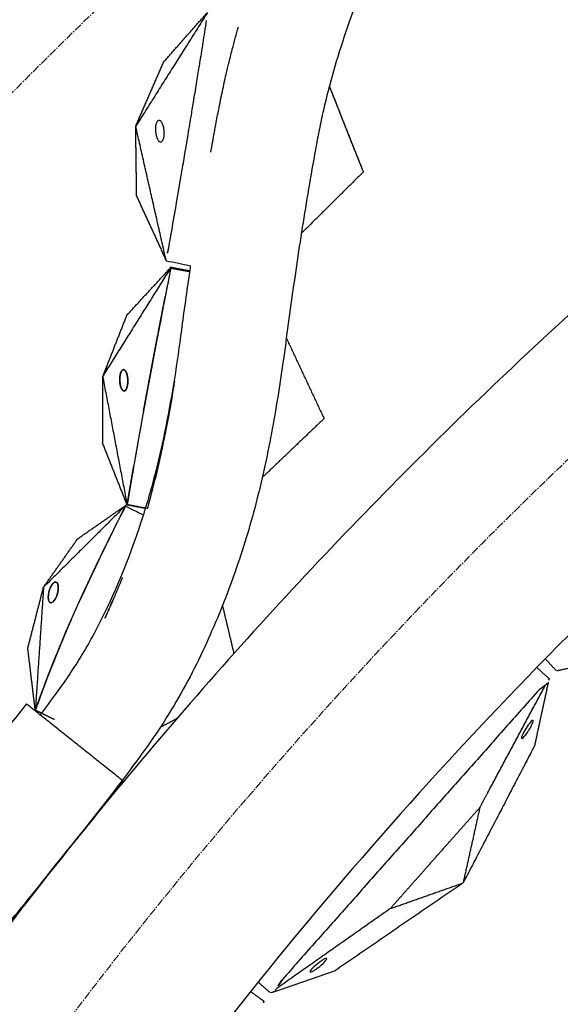
# Model space of a CAD drawing. Units: millimetres. Extents: x -605615784 to 17, y -1703671404 to 113.
# Drawn here: x -605612267 to -605612215, y -1703670158 to -1703670064 of the extents above; entities that cross this region are included whole.
import ezdxf

# ---------------------------------------------------------------- set-up
doc = ezdxf.new("R2010")
doc.units = ezdxf.units.MM
doc.linetypes.add('CENTER2', pattern=[1.125, 0.75, -0.125, 0.125, -0.125])
doc.layers.get('0').update_dxf_attribs({"lineweight": 9, "true_color": 0x1c1c1c})

msp = doc.modelspace()

# ---------------------------------------------------------------- linework, layer by layer
at = {"linetype": 'CENTER2'}
for radius in [507.729, 500, 438, 307.01]:
    msp.add_circle((-605611912.083, -1703670422.633), radius, dxfattribs=at)
at = {"lineweight": -3}
for points, weights, knots in [([(-605612115.471, -1703670023.462), (-605612360.083, -1703670148.098), (-605612360.083, -1703670422.633), (-605612360.083, -1703670870.633), (-605611912.083, -1703670870.633), (-605611464.083, -1703670870.633), (-605611464.083, -1703670422.633), (-605611464.083, -1703669974.633), (-605611912.083, -1703669974.633)], [0.874965315935, 0.797556034699, 1, 0.707106781187, 1, 0.707106781187, 1, 0.707106781187, 1], [217.31693, 217.31693, 217.31693, 703.716754, 703.716754, 1407.433509, 1407.433509, 2111.150263, 2111.150263, 2814.867018, 2814.867018, 2814.867018]), ([(-605611912.083, -1703669996.633), (-605611486.083, -1703669996.633), (-605611486.083, -1703670422.633), (-605611486.083, -1703670848.633), (-605611912.083, -1703670848.633), (-605612338.083, -1703670848.633), (-605612338.083, -1703670422.633), (-605612338.083, -1703669996.633), (-605611912.083, -1703669996.633)], [1, 0.707106781187, 1, 0.707106781187, 1, 0.707106781187, 1, 0.707106781187, 1], [-3584, -3584, -3584, -2688, -2688, -1792, -1792, -896, -896, 0, 0, 0])]:
    msp.add_rational_spline(points, weights, degree=2, knots=knots, dxfattribs=at)
for points, degree, knots in [([(-605612218.079, -1703670038.926), (-605612219.134, -1703670039.767), (-605612220.155, -1703670040.641), (-605612222.13, -1703670042.473), (-605612223.075, -1703670043.421), (-605612225.796, -1703670046.372), (-605612227.461, -1703670048.483), (-605612229.651, -1703670051.815), (-605612230.335, -1703670052.966), (-605612231.281, -1703670054.737), (-605612231.581, -1703670055.332), (-605612232.152, -1703670056.533), (-605612232.424, -1703670057.136), (-605612233.763, -1703670060.161), (-605612234.705, -1703670062.571), (-605612236.367, -1703670067.466), (-605612237.069, -1703670069.918), (-605612237.784, -1703670073.026), (-605612237.919, -1703670073.647), (-605612238.171, -1703670074.894), (-605612238.287, -1703670075.519), (-605612238.628, -1703670077.398), (-605612238.847, -1703670078.649), (-605612239.265, -1703670081.118), (-605612239.463, -1703670082.334), (-605612239.846, -1703670084.774), (-605612240.03, -1703670085.996), (-605612240.39, -1703670088.441), (-605612240.566, -1703670089.664), (-605612240.908, -1703670092.109), (-605612241.075, -1703670093.33), (-605612241.411, -1703670095.868), (-605612241.524, -1703670096.72), (-605612241.895, -1703670099.176), (-605612242.082, -1703670100.32), (-605612242.483, -1703670102.6), (-605612242.696, -1703670103.735), (-605612243.15, -1703670106.003), (-605612243.398, -1703670107.133), (-605612243.933, -1703670109.348), (-605612244.217, -1703670110.432), (-605612244.831, -1703670112.599), (-605612245.159, -1703670113.679), (-605612245.86, -1703670115.835), (-605612246.234, -1703670116.908), (-605612247.033, -1703670119.043), (-605612247.457, -1703670120.104), (-605612248.36, -1703670122.233), (-605612248.84, -1703670123.3), (-605612249.856, -1703670125.434), (-605612250.398, -1703670126.492), (-605612251.567, -1703670128.597), (-605612252.188, -1703670129.636), (-605612253.514, -1703670131.705), (-605612254.213, -1703670132.724), (-605612255.679, -1703670134.732), (-605612256.423, -1703670135.727), (-605612257.933, -1703670137.72), (-605612258.697, -1703670138.713), (-605612260.234, -1703670140.675), (-605612261.003, -1703670141.642), (-605612261.78, -1703670142.604)], 3, [0, 0, 0, 0, 3.859815, 3.859815, 7.718738, 7.718738, 15.403609, 15.403609, 19.349422, 19.349422, 21.322065, 21.322065, 23.292389, 23.292389, 31.19603, 31.19603, 39.162394, 39.162394, 41.149546, 41.149546, 43.137617, 43.137617, 47.132707, 47.132707, 51.031057, 51.031057, 54.948139, 54.948139, 58.867997, 58.867997, 62.787435, 62.787435, 67.012209, 67.012209, 70.744007, 70.744007, 74.472326, 74.472326, 78.203652, 78.203652, 81.801659, 81.801659, 85.401503, 85.401503, 89.001107, 89.001107, 92.601149, 92.601149, 96.254145, 96.254145, 99.913422, 99.913422, 103.564227, 103.564227, 107.218576, 107.218576, 110.837511, 110.837511, 114.455557, 114.455557, 118.007555, 118.007555, 118.007555, 118.007555]), ([(-605612248.795, -1703670063.859), (-605612248.908, -1703670064.584), (-605612249.022, -1703670065.309), (-605612249.135, -1703670066.035), (-605612249.137, -1703670066.047), (-605612249.139, -1703670066.059), (-605612249.141, -1703670066.071), (-605612249.141, -1703670066.072), (-605612249.141, -1703670066.072), (-605612249.141, -1703670066.073), (-605612249.178, -1703670066.303), (-605612249.215, -1703670066.532), (-605612249.252, -1703670066.762), (-605612249.304, -1703670067.086), (-605612249.355, -1703670067.41), (-605612249.407, -1703670067.734), (-605612249.438, -1703670067.922), (-605612249.468, -1703670068.111), (-605612249.498, -1703670068.3), (-605612249.498, -1703670068.302), (-605612249.499, -1703670068.304), (-605612249.499, -1703670068.305), (-605612249.538, -1703670068.546), (-605612249.577, -1703670068.787), (-605612249.617, -1703670069.028), (-605612249.71, -1703670069.602), (-605612249.804, -1703670070.177), (-605612249.897, -1703670070.752), (-605612249.945, -1703670071.046), (-605612249.993, -1703670071.34), (-605612250.041, -1703670071.634), (-605612250.042, -1703670071.638), (-605612250.042, -1703670071.641), (-605612250.043, -1703670071.645), (-605612250.12, -1703670072.112), (-605612250.198, -1703670072.579), (-605612250.275, -1703670073.047), (-605612250.381, -1703670073.684), (-605612250.486, -1703670074.321), (-605612250.592, -1703670074.957), (-605612250.593, -1703670074.963), (-605612250.593, -1703670074.968), (-605612250.594, -1703670074.974), (-605612250.658, -1703670075.35), (-605612250.721, -1703670075.726), (-605612250.784, -1703670076.102), (-605612250.885, -1703670076.703), (-605612250.986, -1703670077.303), (-605612251.087, -1703670077.904), (-605612251.089, -1703670077.911), (-605612251.09, -1703670077.918), (-605612251.091, -1703670077.925), (-605612251.219, -1703670078.672), (-605612251.348, -1703670079.419), (-605612251.476, -1703670080.166), (-605612251.787, -1703670081.969), (-605612252.097, -1703670083.772), (-605612252.407, -1703670085.575)], 3, [0.864714, 0.864714, 0.864714, 0.864714, 3.295189, 3.295189, 3.295189, 3.335771, 3.335771, 3.335771, 3.337965, 3.337965, 3.337965, 4.110493, 4.110493, 4.110493, 5.199773, 5.199773, 5.199773, 5.835205, 5.835205, 5.835205, 5.840517, 5.840517, 5.840517, 6.653149, 6.653149, 6.653149, 8.591333, 8.591333, 8.591333, 9.583906, 9.583906, 9.583906, 9.595931, 9.595931, 9.595931, 11.176621, 11.176621, 11.176621, 13.331541, 13.331541, 13.331541, 13.35009, 13.35009, 13.35009, 14.625613, 14.625613, 14.625613, 16.66353, 16.66353, 16.66353, 16.687139, 16.687139, 16.687139, 19.231763, 19.231763, 19.231763, 25.373678, 25.373678, 25.373678, 25.373678]), ([(-605612248.365, -1703670076.393), (-605612248.309, -1703670076.086), (-605612248.253, -1703670075.778), (-605612248.198, -1703670075.471), (-605612248.197, -1703670075.466), (-605612248.196, -1703670075.46), (-605612248.195, -1703670075.455), (-605612248.08, -1703670074.819), (-605612247.965, -1703670074.183), (-605612247.849, -1703670073.547), (-605612247.758, -1703670073.081), (-605612247.666, -1703670072.616), (-605612247.574, -1703670072.151), (-605612247.573, -1703670072.147), (-605612247.573, -1703670072.144), (-605612247.572, -1703670072.14), (-605612247.514, -1703670071.847), (-605612247.457, -1703670071.555), (-605612247.399, -1703670071.262), (-605612247.277, -1703670070.692), (-605612247.154, -1703670070.122), (-605612247.032, -1703670069.552), (-605612246.977, -1703670069.314), (-605612246.922, -1703670069.076), (-605612246.867, -1703670068.837), (-605612246.867, -1703670068.836), (-605612246.867, -1703670068.834), (-605612246.866, -1703670068.833), (-605612246.823, -1703670068.646), (-605612246.78, -1703670068.459), (-605612246.737, -1703670068.273), (-605612246.659, -1703670067.954), (-605612246.581, -1703670067.635), (-605612246.503, -1703670067.316), (-605612246.446, -1703670067.09), (-605612246.388, -1703670066.864), (-605612246.33, -1703670066.638), (-605612246.33, -1703670066.638), (-605612246.33, -1703670066.637), (-605612246.33, -1703670066.637), (-605612246.327, -1703670066.625), (-605612246.324, -1703670066.613), (-605612246.321, -1703670066.601), (-605612246.127, -1703670065.892), (-605612245.932, -1703670065.183), (-605612245.738, -1703670064.474)], 3, [-14.393092, -14.393092, -14.393092, -14.393092, -13.35009, -13.35009, -13.35009, -13.331541, -13.331541, -13.331541, -11.176621, -11.176621, -11.176621, -9.595931, -9.595931, -9.595931, -9.583906, -9.583906, -9.583906, -8.591333, -8.591333, -8.591333, -6.653149, -6.653149, -6.653149, -5.840517, -5.840517, -5.840517, -5.835205, -5.835205, -5.835205, -5.199773, -5.199773, -5.199773, -4.110493, -4.110493, -4.110493, -3.337965, -3.337965, -3.337965, -3.335771, -3.335771, -3.335771, -3.295189, -3.295189, -3.295189, -0.864714, -0.864714, -0.864714, -0.864714]), ([(-605612253.254, -1703670073.373), (-605612253.358, -1703670073.352), (-605612253.461, -1703670073.426), (-605612253.61, -1703670073.782), (-605612253.644, -1703670074.041), (-605612253.633, -1703670074.317), (-605612253.627, -1703670074.46), (-605612253.609, -1703670074.601), (-605612253.555, -1703670074.862), (-605612253.518, -1703670074.98), (-605612253.433, -1703670075.18), (-605612253.385, -1703670075.262), (-605612253.281, -1703670075.381), (-605612253.226, -1703670075.418), (-605612253.171, -1703670075.429)], 3, [3.381781, 3.381781, 3.381781, 3.381781, 4.205296, 4.205296, 5.042231, 5.042231, 5.042231, 5.474068, 5.474068, 5.905083, 5.905083, 6.334271, 6.334271, 6.763561, 6.763561, 6.763561, 6.763561]), ([(-605612253.171, -1703670075.429), (-605612253.067, -1703670075.45), (-605612252.964, -1703670075.376), (-605612252.815, -1703670075.02), (-605612252.781, -1703670074.761), (-605612252.792, -1703670074.485), (-605612252.798, -1703670074.342), (-605612252.816, -1703670074.201), (-605612252.87, -1703670073.94), (-605612252.907, -1703670073.822), (-605612252.992, -1703670073.622), (-605612253.041, -1703670073.54), (-605612253.144, -1703670073.421), (-605612253.199, -1703670073.384), (-605612253.254, -1703670073.373)], 3, [0, 0, 0, 0, 0.823516, 0.823516, 1.66045, 1.66045, 1.66045, 2.092287, 2.092287, 2.523303, 2.523303, 2.952491, 2.952491, 3.381781, 3.381781, 3.381781, 3.381781]), ([(-605612250.314, -1703670087.202), (-605612250.397, -1703670087.778), (-605612250.479, -1703670088.355), (-605612250.795, -1703670090.595), (-605612251.022, -1703670092.26), (-605612251.242, -1703670093.933), (-605612251.443, -1703670095.464), (-605612251.67, -1703670096.991), (-605612252.179, -1703670100.048), (-605612252.46, -1703670101.576), (-605612252.769, -1703670103.107), (-605612253.061, -1703670104.556), (-605612253.396, -1703670105.996), (-605612253.964, -1703670108.151), (-605612254.164, -1703670108.868), (-605612254.587, -1703670110.303), (-605612254.809, -1703670111.02), (-605612255.97, -1703670114.582), (-605612257.108, -1703670117.416), (-605612258.45, -1703670120.222), (-605612259.095, -1703670121.571), (-605612259.81, -1703670122.891), (-605612261.37, -1703670125.471), (-605612262.199, -1703670126.709), (-605612263.092, -1703670127.926), (-605612263.596, -1703670128.613), (-605612264.105, -1703670129.298), (-605612264.62, -1703670129.983)], 3, [189.586108, 189.586108, 189.586108, 189.586108, 191.540474, 191.540474, 197.180704, 197.180704, 197.180704, 202.341268, 202.341268, 207.49064, 207.49064, 207.49064, 212.373876, 212.373876, 214.821089, 214.821089, 217.282314, 217.282314, 227.073542, 227.073542, 227.073542, 231.76808, 231.76808, 236.345523, 236.345523, 236.345523, 237.814697, 237.814697, 237.814697, 237.814697]), ([(-605612252.156, -1703670087.367), (-605612252.163, -1703670087.401), (-605612252.17, -1703670087.435), (-605612252.437, -1703670088.795), (-605612252.704, -1703670090.156)], 2, [2, 2, 2, 2.0027051, 2.0027051, 2.1110805, 2.1110805, 2.1110805]), ([(-605612252.17, -1703670087.435), (-605612252.081, -1703670087.451), (-605612251.992, -1703670087.467), (-605612251.787, -1703670087.506), (-605612251.583, -1703670087.544), (-605612251.48, -1703670087.563), (-605612251.378, -1703670087.582), (-605612251.275, -1703670087.601), (-605612251.173, -1703670087.62), (-605612251.07, -1703670087.639), (-605612250.968, -1703670087.658), (-605612250.681, -1703670087.711), (-605612250.395, -1703670087.764)], 2, [4, 4, 4, 4.1428571, 4.1428571, 4.4285714, 4.4285714, 4.5714286, 4.5714286, 4.7142857, 4.7142857, 4.8571429, 4.8571429, 4.9634643, 4.9634643, 4.9634643]), ([(-605612250.388, -1703670087.714), (-605612250.84, -1703670087.63), (-605612251.293, -1703670087.546), (-605612251.583, -1703670087.492), (-605612251.872, -1703670087.439), (-605612252.016, -1703670087.412), (-605612252.16, -1703670087.385)], 2, [6.0446684, 6.0446684, 6.0446684, 6.25, 6.25, 6.75, 6.75, 7, 7, 7]), ([(-605612252.704, -1703670090.156), (-605612252.704, -1703670090.157), (-605612252.704, -1703670090.157), (-605612252.795, -1703670090.622), (-605612252.885, -1703670091.087)], 2, [2.1110904, 2.1110904, 2.1110904, 2.11111111, 2.11111111, 2.16041031, 2.16041031, 2.16041031]), ([(-605612253.067, -1703670092.02), (-605612252.976, -1703670091.554), (-605612252.886, -1703670091.088), (-605612252.886, -1703670091.087), (-605612252.886, -1703670091.087)], 2, [3.1666667, 3.1666667, 3.1666667, 3.3333333, 3.3333333, 3.3334035, 3.3334035, 3.3334035]), ([(-605612253.066, -1703670092.02), (-605612253.089, -1703670092.137), (-605612253.112, -1703670092.254), (-605612253.179, -1703670092.604), (-605612253.247, -1703670092.955)], 2, [2.20984344, 2.20984344, 2.20984344, 2.22222222, 2.22222222, 2.27158273, 2.27158273, 2.27158273]), ([(-605612253.382, -1703670093.655), (-605612253.399, -1703670093.743), (-605612253.415, -1703670093.831), (-605612253.864, -1703670096.205), (-605612254.313, -1703670098.579), (-605612254.573, -1703670099.995), (-605612254.833, -1703670101.41), (-605612255.026, -1703670102.477), (-605612255.218, -1703670103.544)], 2, [2.3209472, 2.3209472, 2.3209472, 2.3333333, 2.3333333, 2.4444444, 2.4444444, 2.5555556, 2.5555556, 2.6666359, 2.6666359, 2.6666359]), ([(-605612254.776, -1703670101.096), (-605612254.718, -1703670100.781), (-605612254.661, -1703670100.466), (-605612254.603, -1703670100.151), (-605612254.545, -1703670099.837), (-605612254.487, -1703670099.522), (-605612254.429, -1703670099.208), (-605612254.371, -1703670098.894), (-605612254.313, -1703670098.579), (-605612254.247, -1703670098.226), (-605612254.181, -1703670097.873), (-605612254.115, -1703670097.521), (-605612254.049, -1703670097.168), (-605612253.983, -1703670096.816), (-605612253.916, -1703670096.464), (-605612253.85, -1703670096.112), (-605612253.783, -1703670095.761), (-605612253.717, -1703670095.409), (-605612253.65, -1703670095.058), (-605612253.583, -1703670094.707), (-605612253.516, -1703670094.356), (-605612253.466, -1703670094.093), (-605612253.415, -1703670093.831)], 2, [1.555556, 1.555556, 1.555556, 1.666667, 1.666667, 1.777778, 1.777778, 1.888889, 1.888889, 2, 2, 2.125, 2.125, 2.25, 2.25, 2.375, 2.375, 2.5, 2.5, 2.625, 2.625, 2.75, 2.75, 2.843691, 2.843691, 2.843691]), ([(-605612254.378, -1703670110.329), (-605612254.194, -1703670109.625), (-605612254.01, -1703670108.921), (-605612253.846, -1703670108.26), (-605612253.683, -1703670107.599), (-605612253.537, -1703670106.979), (-605612253.392, -1703670106.359), (-605612253.261, -1703670105.778), (-605612253.131, -1703670105.197), (-605612253.015, -1703670104.652), (-605612252.898, -1703670104.107), (-605612252.793, -1703670103.597), (-605612252.688, -1703670103.086), (-605612252.593, -1703670102.608), (-605612252.498, -1703670102.129), (-605612252.328, -1703670101.232), (-605612252.159, -1703670100.334), (-605612251.973, -1703670099.269), (-605612251.787, -1703670098.204)], 2, [0, 0, 0, 0.0833333, 0.0833333, 0.1666667, 0.1666667, 0.25, 0.25, 0.3333333, 0.3333333, 0.4166667, 0.4166667, 0.5, 0.5, 0.5833333, 0.5833333, 0.6666667, 0.6666667, 0.7232093, 0.7232093, 0.7232093]), ([(-605612252.045, -1703670099.685), (-605612252.242, -1703670100.757), (-605612252.44, -1703670101.828), (-605612252.643, -1703670102.842), (-605612252.846, -1703670103.856)], 2, [5.3857835, 5.3857835, 5.3857835, 5.4545455, 5.4545455, 5.5412716, 5.5412716, 5.5412716]), ([(-605612255.218, -1703670103.545), (-605612255.218, -1703670103.545), (-605612255.218, -1703670103.545), (-605612255.36, -1703670104.346), (-605612255.502, -1703670105.147), (-605612255.607, -1703670105.75), (-605612255.712, -1703670106.352), (-605612256.019, -1703670108.16), (-605612256.327, -1703670109.968), (-605612256.328, -1703670109.979), (-605612256.33, -1703670109.99)], 2, [2.6666666, 2.6666666, 2.6666666, 2.6666667, 2.6666667, 2.7777778, 2.7777778, 2.8888889, 2.8888889, 2.9993256, 2.9993256, 3, 3, 3]), ([(-605612252.878, -1703670104.009), (-605612253.043, -1703670104.778), (-605612253.209, -1703670105.548), (-605612253.345, -1703670106.146), (-605612253.48, -1703670106.744), (-605612253.571, -1703670107.128), (-605612253.662, -1703670107.511)], 2, [5.5486092, 5.5486092, 5.5486092, 5.6363636, 5.6363636, 5.7272727, 5.7272727, 5.8050515, 5.8050515, 5.8050515]), ([(-605612256.327, -1703670109.968), (-605612256.285, -1703670109.717), (-605612256.243, -1703670109.467), (-605612256.199, -1703670109.205), (-605612256.155, -1703670108.944), (-605612256.111, -1703670108.683), (-605612256.067, -1703670108.422), (-605612256.023, -1703670108.161), (-605612255.978, -1703670107.9), (-605612255.934, -1703670107.639), (-605612255.889, -1703670107.378), (-605612255.844, -1703670107.117), (-605612255.799, -1703670106.856), (-605612255.756, -1703670106.604), (-605612255.712, -1703670106.352)], 2, [0, 0, 0, 0.0909091, 0.0909091, 0.1818182, 0.1818182, 0.2727273, 0.2727273, 0.3636364, 0.3636364, 0.4545455, 0.4545455, 0.5454545, 0.5454545, 0.6333919, 0.6333919, 0.6333919]), ([(-605612257.784, -1703670112.708), (-605612257.495, -1703670112.129), (-605612257.206, -1703670111.549), (-605612256.843, -1703670110.831), (-605612256.48, -1703670110.113)], 2, [2.8824097, 2.8824097, 2.8824097, 2.9411765, 2.9411765, 2.9961255, 2.9961255, 2.9961255]), ([(-605612256.623, -1703670110.394), (-605612256.72, -1703670110.586), (-605612256.817, -1703670110.777), (-605612256.914, -1703670110.969), (-605612257.011, -1703670111.162), (-605612257.011, -1703670111.162), (-605612257.011, -1703670111.162)], 2, [1.1667511, 1.1667511, 1.1667511, 1.3333333, 1.3333333, 1.5, 1.5, 1.5000006, 1.5000006, 1.5000006]), ([(-605612256.328, -1703670109.975), (-605612256.216, -1703670109.996), (-605612256.104, -1703670110.017), (-605612255.815, -1703670110.071), (-605612255.525, -1703670110.124), (-605612255.38, -1703670110.151), (-605612255.235, -1703670110.178), (-605612255.09, -1703670110.205), (-605612254.945, -1703670110.232), (-605612254.8, -1703670110.259), (-605612254.656, -1703670110.286), (-605612254.622, -1703670110.292), (-605612254.589, -1703670110.298)], 2, [4, 4, 4, 4.125, 4.125, 4.375, 4.375, 4.5, 4.5, 4.625, 4.625, 4.75, 4.75, 4.7954092, 4.7954092, 4.7954092]), ([(-605612257.784, -1703670112.708), (-605612257.88, -1703670112.902), (-605612257.976, -1703670113.096), (-605612258.072, -1703670113.29), (-605612258.168, -1703670113.485)], 2, [2.1666667, 2.1666667, 2.1666667, 2.3333333, 2.3333333, 2.4997243, 2.4997243, 2.4997243]), ([(-605612259.502, -1703670116.235), (-605612259.182, -1703670115.57), (-605612258.862, -1703670114.905), (-605612258.539, -1703670114.245), (-605612258.217, -1703670113.584), (-605612258.217, -1703670113.584), (-605612258.217, -1703670113.584)], 2, [2.7058824, 2.7058824, 2.7058824, 2.7647059, 2.7647059, 2.8235294, 2.8235294, 2.8235505, 2.8235505, 2.8235505]), ([(-605612258.36, -1703670113.876), (-605612258.36, -1703670113.876), (-605612258.36, -1703670113.876), (-605612258.456, -1703670114.071), (-605612258.552, -1703670114.267), (-605612258.647, -1703670114.463), (-605612258.743, -1703670114.659), (-605612258.743, -1703670114.659), (-605612258.743, -1703670114.659)], 2, [2.6666661, 2.6666661, 2.6666661, 2.6666667, 2.6666667, 2.8333333, 2.8333333, 3, 3, 3.0000007, 3.0000007, 3.0000007]), ([(-605612258.933, -1703670115.051), (-605612258.933, -1703670115.051), (-605612258.933, -1703670115.051), (-605612259.028, -1703670115.248), (-605612259.123, -1703670115.445), (-605612259.218, -1703670115.642), (-605612259.312, -1703670115.839), (-605612259.407, -1703670116.037), (-605612259.501, -1703670116.234)], 2, [3.166666, 3.166666, 3.166666, 3.1666667, 3.1666667, 3.3333333, 3.3333333, 3.5, 3.5, 3.6666667, 3.6666667, 3.6666667]), ([(-605612259.502, -1703670116.235), (-605612259.596, -1703670116.433), (-605612259.69, -1703670116.631), (-605612259.784, -1703670116.83), (-605612259.878, -1703670117.029), (-605612259.971, -1703670117.228), (-605612260.065, -1703670117.428), (-605612260.158, -1703670117.627), (-605612260.251, -1703670117.827), (-605612260.252, -1703670117.828), (-605612260.252, -1703670117.83)], 2, [3.6670074, 3.6670074, 3.6670074, 3.8333333, 3.8333333, 4, 4, 4.1666667, 4.1666667, 4.3333333, 4.3333333, 4.3343949, 4.3343949, 4.3343949]), ([(-605612260.252, -1703670117.83), (-605612260.345, -1703670118.029), (-605612260.437, -1703670118.228), (-605612260.53, -1703670118.429), (-605612260.622, -1703670118.631), (-605612260.714, -1703670118.833), (-605612260.807, -1703670119.035), (-605612260.807, -1703670119.035), (-605612260.807, -1703670119.036)], 2, [4.3343949, 4.3343949, 4.3343949, 4.5, 4.5, 4.6666667, 4.6666667, 4.8333333, 4.8333333, 4.833942, 4.833942, 4.833942]), ([(-605612261.981, -1703670121.679), (-605612261.754, -1703670121.16), (-605612261.527, -1703670120.64), (-605612261.374, -1703670120.296), (-605612261.221, -1703670119.952), (-605612261.014, -1703670119.494), (-605612260.808, -1703670119.037), (-605612260.808, -1703670119.036), (-605612260.807, -1703670119.036)], 2, [2.4117647, 2.4117647, 2.4117647, 2.4705882, 2.4705882, 2.5294118, 2.5294118, 2.5882353, 2.5882353, 2.5882644, 2.5882644, 2.5882644]), ([(-605612261.662, -1703670120.946), (-605612261.662, -1703670120.946), (-605612261.662, -1703670120.946), (-605612261.745, -1703670121.136), (-605612261.828, -1703670121.326), (-605612261.904, -1703670121.503), (-605612261.981, -1703670121.679)], 2, [5.3076918, 5.3076918, 5.3076918, 5.3076923, 5.3076923, 5.3846154, 5.3846154, 5.4558332, 5.4558332, 5.4558332]), ([(-605612261.981, -1703670121.679), (-605612261.987, -1703670121.693), (-605612261.993, -1703670121.707), (-605612262.075, -1703670121.898), (-605612262.158, -1703670122.089), (-605612262.239, -1703670122.281), (-605612262.321, -1703670122.473), (-605612262.375, -1703670122.601), (-605612262.43, -1703670122.73)], 2, [5.4558332, 5.4558332, 5.4558332, 5.4615385, 5.4615385, 5.5384615, 5.5384615, 5.6153846, 5.6153846, 5.666944, 5.666944, 5.666944]), ([(-605612262.43, -1703670122.73), (-605612262.457, -1703670122.793), (-605612262.483, -1703670122.857), (-605612262.564, -1703670123.049), (-605612262.645, -1703670123.242), (-605612262.725, -1703670123.435), (-605612262.805, -1703670123.629), (-605612262.885, -1703670123.823), (-605612262.965, -1703670124.017), (-605612263.044, -1703670124.212), (-605612263.123, -1703670124.406), (-605612263.125, -1703670124.409), (-605612263.126, -1703670124.411)], 2, [5.666944, 5.666944, 5.666944, 5.6923077, 5.6923077, 5.7692308, 5.7692308, 5.8461538, 5.8461538, 5.9230769, 5.9230769, 6, 6, 6.0019763, 6.0019763, 6.0019763]), ([(-605612263.126, -1703670124.411), (-605612263.21, -1703670124.62), (-605612263.294, -1703670124.829), (-605612263.379, -1703670125.042), (-605612263.463, -1703670125.254), (-605612263.547, -1703670125.467), (-605612263.631, -1703670125.68)], 2, [6.0019763, 6.0019763, 6.0019763, 6.1666667, 6.1666667, 6.3333333, 6.3333333, 6.5, 6.5, 6.5]), ([(-605612263.631, -1703670125.681), (-605612263.715, -1703670125.894), (-605612263.798, -1703670126.108), (-605612263.88, -1703670126.322), (-605612263.963, -1703670126.536), (-605612263.963, -1703670126.536), (-605612263.963, -1703670126.536)], 2, [6.5000712, 6.5000712, 6.5000712, 6.6666667, 6.6666667, 6.8333333, 6.8333333, 6.8333346, 6.8333346, 6.8333346]), ([(-605612216.16, -1703670126.524), (-605612216.16, -1703670126.524), (-605612216.167, -1703670126.555), (-605612216.193, -1703670126.675), (-605612216.212, -1703670126.762), (-605612216.235, -1703670126.87)], 3, [0, 0, 0, 0, 0.3742847, 0.3742847, 0.7479832, 0.7479832, 0.7479832, 0.7479832]), ([(-605612215.109, -1703670125.717), (-605612215.217, -1703670125.743), (-605612215.303, -1703670125.763), (-605612215.422, -1703670125.792), (-605612215.453, -1703670125.8), (-605612215.453, -1703670125.8)], 3, [0, 0, 0, 0, 0.3736984, 0.3736984, 0.7479832, 0.7479832, 0.7479832, 0.7479832]), ([(-605612264.481, -1703670127.919), (-605612264.465, -1703670127.875), (-605612264.449, -1703670127.832), (-605612264.369, -1703670127.615), (-605612264.289, -1703670127.398), (-605612264.208, -1703670127.182), (-605612264.126, -1703670126.966), (-605612264.065, -1703670126.805), (-605612264.004, -1703670126.644)], 2, [-7.3668967, -7.3668967, -7.3668967, -7.3333333, -7.3333333, -7.1666667, -7.1666667, -7, -7, -6.875021, -6.875021, -6.875021]), ([(-605612222.754, -1703670138.814), (-605612222.342, -1703670138.046), (-605612221.93, -1703670137.278), (-605612219.223, -1703670132.233), (-605612216.517, -1703670127.188)], 2, [-10.550474, -10.550474, -10.550474, -9.231665, -9.231665, -0.569839, -0.569839, -0.569839]), ([(-605612216.517, -1703670127.188), (-605612216.465, -1703670127.124), (-605612216.415, -1703670127.064), (-605612216.321, -1703670126.958), (-605612216.276, -1703670126.911), (-605612216.235, -1703670126.87)], 3, [0, 0, 0, 0, 0.2114878, 0.2114878, 0.4229756, 0.4229756, 0.4229756, 0.4229756]), ([(-605612264.481, -1703670127.919), (-605612264.545, -1703670128.093), (-605612264.608, -1703670128.266), (-605612264.687, -1703670128.484), (-605612264.765, -1703670128.701), (-605612264.843, -1703670128.919), (-605612264.921, -1703670129.137), (-605612264.99, -1703670129.335), (-605612265.06, -1703670129.532)], 2, [7.3668967, 7.3668967, 7.3668967, 7.5, 7.5, 7.6666667, 7.6666667, 7.8333333, 7.8333333, 8, 8, 8]), ([(-605612265.06, -1703670129.532), (-605612265.057, -1703670129.533), (-605612265.055, -1703670129.534), (-605612265.038, -1703670129.542), (-605612265.021, -1703670129.551), (-605612264.961, -1703670129.58), (-605612264.901, -1703670129.609), (-605612264.831, -1703670129.644), (-605612264.76, -1703670129.679), (-605612264.689, -1703670129.713), (-605612264.619, -1703670129.748), (-605612264.548, -1703670129.783), (-605612264.477, -1703670129.817), (-605612264.406, -1703670129.852), (-605612264.336, -1703670129.886), (-605612264.265, -1703670129.921), (-605612264.194, -1703670129.956), (-605612264.123, -1703670129.99), (-605612264.053, -1703670130.025), (-605612263.982, -1703670130.06), (-605612263.911, -1703670130.094), (-605612263.84, -1703670130.129), (-605612263.77, -1703670130.164), (-605612263.699, -1703670130.198), (-605612263.628, -1703670130.233), (-605612263.487, -1703670130.302), (-605612263.345, -1703670130.371), (-605612263.301, -1703670130.393), (-605612263.257, -1703670130.415)], 2, [8, 8, 8, 8.066667, 8.066667, 8.133333, 8.133333, 8.2, 8.2, 8.266667, 8.266667, 8.333333, 8.333333, 8.4, 8.4, 8.466667, 8.466667, 8.533333, 8.533333, 8.6, 8.6, 8.666667, 8.666667, 8.733333, 8.733333, 8.8, 8.8, 8.933333, 8.933333, 9, 9, 9]), ([(-605612218.767, -1703670132.231), (-605612218.783, -1703670132.216), (-605612218.786, -1703670132.179), (-605612218.762, -1703670132.066), (-605612218.736, -1703670131.991), (-605612218.659, -1703670131.812), (-605612218.609, -1703670131.709), (-605612218.492, -1703670131.49), (-605612218.425, -1703670131.375), (-605612218.353, -1703670131.261), (-605612218.056, -1703670130.787), (-605612217.759, -1703670130.452), (-605612217.69, -1703670130.513), (-605612217.674, -1703670130.528), (-605612217.672, -1703670130.565), (-605612217.696, -1703670130.678), (-605612217.721, -1703670130.753), (-605612217.798, -1703670130.932), (-605612217.848, -1703670131.035), (-605612217.966, -1703670131.254), (-605612218.032, -1703670131.369), (-605612218.104, -1703670131.483), (-605612218.401, -1703670131.957), (-605612218.698, -1703670132.292), (-605612218.767, -1703670132.231)], 3, [0, 0, 0, 0, 0.404096, 0.404096, 0.808039, 0.808039, 1.211983, 1.211983, 1.616079, 1.616079, 1.616079, 3.369049, 3.369049, 3.369049, 3.773145, 3.773145, 4.177089, 4.177089, 4.581032, 4.581032, 4.985128, 4.985128, 4.985128, 6.738099, 6.738099, 6.738099, 6.738099]), ([(-605612231.28, -1703670148.438), (-605612229.622, -1703670146.567), (-605612227.964, -1703670144.695), (-605612227.017, -1703670143.626), (-605612226.07, -1703670142.557), (-605612224.412, -1703670140.685), (-605612222.754, -1703670138.814)], 2, [0, 0, 0, 5, 5, 7.857143, 7.857143, 12.857143, 12.857143, 12.857143]), ([(-605612354.26, -1703670209.691), (-605612353.675, -1703670208.476), (-605612353.051, -1703670207.287), (-605612351.704, -1703670204.954), (-605612350.99, -1703670203.821), (-605612348.718, -1703670200.512), (-605612347.031, -1703670198.418), (-605612344.269, -1703670195.542), (-605612343.299, -1703670194.619), (-605612341.783, -1703670193.303), (-605612341.27, -1703670192.878), (-605612340.226, -1703670192.054), (-605612339.698, -1703670191.654), (-605612337.048, -1703670189.675), (-605612334.907, -1703670188.221), (-605612330.506, -1703670185.512), (-605612328.271, -1703670184.282), (-605612325.4, -1703670182.893), (-605612324.824, -1703670182.623), (-605612323.665, -1703670182.1), (-605612323.082, -1703670181.848), (-605612321.325, -1703670181.097), (-605612320.154, -1703670180.605), (-605612317.841, -1703670179.649), (-605612316.699, -1703670179.184), (-605612314.406, -1703670178.269), (-605612313.255, -1703670177.817), (-605612310.951, -1703670176.922), (-605612309.798, -1703670176.478), (-605612307.491, -1703670175.601), (-605612306.337, -1703670175.166), (-605612303.938, -1703670174.274), (-605612303.132, -1703670173.974), (-605612300.821, -1703670173.066), (-605612299.747, -1703670172.629), (-605612297.613, -1703670171.731), (-605612296.554, -1703670171.271), (-605612294.444, -1703670170.323), (-605612293.398, -1703670169.83), (-605612291.357, -1703670168.816), (-605612290.363, -1703670168.297), (-605612288.387, -1703670167.217), (-605612287.407, -1703670166.657), (-605612285.461, -1703670165.493), (-605612284.499, -1703670164.89), (-605612282.595, -1703670163.636), (-605612281.655, -1703670162.987), (-605612279.78, -1703670161.632), (-605612278.847, -1703670160.927), (-605612276.992, -1703670159.462), (-605612276.081, -1703670158.698), (-605612274.289, -1703670157.09), (-605612273.415, -1703670156.253), (-605612271.693, -1703670154.5), (-605612270.854, -1703670153.592), (-605612269.223, -1703670151.715), (-605612268.419, -1703670150.769), (-605612266.812, -1703670148.853), (-605612266.014, -1703670147.887), (-605612264.442, -1703670145.952), (-605612263.671, -1703670144.988), (-605612262.906, -1703670144.016)], 3, [0, 0, 0, 0, 3.859815, 3.859815, 7.718738, 7.718738, 15.403609, 15.403609, 19.349422, 19.349422, 21.322065, 21.322065, 23.292389, 23.292389, 31.19603, 31.19603, 39.162394, 39.162394, 41.149546, 41.149546, 43.137617, 43.137617, 47.132707, 47.132707, 51.031057, 51.031057, 54.948139, 54.948139, 58.867997, 58.867997, 62.787435, 62.787435, 67.012209, 67.012209, 70.744007, 70.744007, 74.472326, 74.472326, 78.203652, 78.203652, 81.801659, 81.801659, 85.401503, 85.401503, 89.001107, 89.001107, 92.601149, 92.601149, 96.254145, 96.254145, 99.913422, 99.913422, 103.564227, 103.564227, 107.218576, 107.218576, 110.837511, 110.837511, 114.455557, 114.455557, 118.007555, 118.007555, 118.007555, 118.007555]), ([(-605612237.334, -1703670153.189), (-605612237.351, -1703670153.175), (-605612237.388, -1703670153.177), (-605612237.497, -1703670153.215), (-605612237.569, -1703670153.249), (-605612237.738, -1703670153.347), (-605612237.833, -1703670153.409), (-605612238.037, -1703670153.552), (-605612238.143, -1703670153.632), (-605612238.247, -1703670153.717), (-605612238.682, -1703670154.069), (-605612238.979, -1703670154.404), (-605612238.91, -1703670154.465)], 3, [0, 0, 0, 0, 0.404096, 0.404096, 0.808039, 0.808039, 1.211983, 1.211983, 1.616079, 1.616079, 1.616079, 3.369049, 3.369049, 3.369049, 3.369049]), ([(-605612238.91, -1703670154.465), (-605612238.894, -1703670154.48), (-605612238.857, -1703670154.478), (-605612238.747, -1703670154.44), (-605612238.675, -1703670154.405), (-605612238.507, -1703670154.308), (-605612238.411, -1703670154.246), (-605612238.208, -1703670154.103), (-605612238.102, -1703670154.022), (-605612237.997, -1703670153.938), (-605612237.562, -1703670153.586), (-605612237.265, -1703670153.25), (-605612237.334, -1703670153.189)], 3, [3.369049, 3.369049, 3.369049, 3.369049, 3.773145, 3.773145, 4.177089, 4.177089, 4.581032, 4.581032, 4.985128, 4.985128, 4.985128, 6.738099, 6.738099, 6.738099, 6.738099]), ([(-605612241.549, -1703670155.182), (-605612241.599, -1703670155.238), (-605612241.639, -1703670155.288), (-605612241.711, -1703670155.381), (-605612241.742, -1703670155.424), (-605612241.826, -1703670155.544), (-605612241.869, -1703670155.615), (-605612241.982, -1703670155.815), (-605612242.031, -1703670155.928), (-605612242.069, -1703670156.031)], 3, [0, 0, 0, 0, 0.0933766, 0.0933766, 0.1868143, 0.1868143, 0.3739463, 0.3739463, 0.7479832, 0.7479832, 0.7479832, 0.7479832]), ([(-605612242.351, -1703670156.349), (-605612242.456, -1703670156.385), (-605612242.54, -1703670156.414), (-605612242.655, -1703670156.454), (-605612242.685, -1703670156.465), (-605612242.685, -1703670156.465)], 3, [0, 0, 0, 0, 0.3736984, 0.3736984, 0.7479832, 0.7479832, 0.7479832, 0.7479832]), ([(-605612242.069, -1703670156.031), (-605612242.127, -1703670156.09), (-605612242.18, -1703670156.147), (-605612242.274, -1703670156.253), (-605612242.316, -1703670156.303), (-605612242.351, -1703670156.349)], 3, [0, 0, 0, 0, 0.2114878, 0.2114878, 0.4229756, 0.4229756, 0.4229756, 0.4229756]), ([(-605612243.319, -1703670157.254), (-605612243.319, -1703670157.254), (-605612243.323, -1703670157.286), (-605612243.337, -1703670157.407), (-605612243.348, -1703670157.496), (-605612243.36, -1703670157.606)], 3, [0, 0, 0, 0, 0.3742847, 0.3742847, 0.7479832, 0.7479832, 0.7479832, 0.7479832])]:
    msp.add_open_spline(points, degree=degree, knots=knots, dxfattribs=at)
for points, degree in [([(-605612248.673, -1703670063.085), (-605612252.093, -1703670068.51), (-605612255.513, -1703670073.934)], 2), ([(-605612252.858, -1703670067.818), (-605612250.766, -1703670065.451), (-605612248.673, -1703670063.085)], 2), ([(-605612255.513, -1703670073.934), (-605612254.186, -1703670070.876), (-605612252.858, -1703670067.818)], 2), ([(-605612237.077, -1703670070.12), (-605612235.459, -1703670074.2), (-605612233.842, -1703670078.279)], 2), ([(-605612233.842, -1703670078.279), (-605612235.46, -1703670074.2), (-605612237.077, -1703670070.122)], 2), ([(-605612255.425, -1703670080.602), (-605612255.469, -1703670077.268), (-605612255.513, -1703670073.934)], 2), ([(-605612252.608, -1703670086.741), (-605612254.06, -1703670080.338), (-605612255.513, -1703670073.934)], 2), ([(-605612233.842, -1703670078.279), (-605612236.794, -1703670081.211), (-605612239.746, -1703670084.143)], 2), ([(-605612255.425, -1703670080.602), (-605612254.016, -1703670083.671), (-605612252.608, -1703670086.741)], 2), ([(-605612252.407, -1703670085.575), (-605612252.474, -1703670085.964), (-605612252.541, -1703670086.352), (-605612252.608, -1703670086.741)], 3), ([(-605612252.608, -1703670086.741), (-605612251.83, -1703670086.897), (-605612251.052, -1703670087.053), (-605612250.274, -1703670087.21)], 3), ([(-605612252.156, -1703670087.367), (-605612255.409, -1703670092.56), (-605612258.662, -1703670097.754)], 2), ([(-605612256.381, -1703670091.951), (-605612254.269, -1703670089.659), (-605612252.156, -1703670087.367)], 2), ([(-605612256.381, -1703670091.951), (-605612257.522, -1703670094.853), (-605612258.662, -1703670097.754)], 2), ([(-605612253.246, -1703670092.955), (-605612253.189, -1703670092.657), (-605612253.131, -1703670092.359)], 2), ([(-605612253.382, -1703670093.655), (-605612253.314, -1703670093.305), (-605612253.247, -1703670092.954)], 2), ([(-605612241.177, -1703670094.1), (-605612239.38, -1703670097.936), (-605612237.583, -1703670101.771)], 2), ([(-605612256.999, -1703670097.65), (-605612256.976, -1703670097.549), (-605612256.952, -1703670097.449)], 2), ([(-605612256.972, -1703670097.521), (-605612256.986, -1703670097.585), (-605612256.999, -1703670097.65)], 2), ([(-605612256.935, -1703670097.399), (-605612256.954, -1703670097.46), (-605612256.972, -1703670097.521)], 2), ([(-605612256.952, -1703670097.449), (-605612256.928, -1703670097.387), (-605612256.905, -1703670097.325)], 2), ([(-605612256.906, -1703670097.325), (-605612256.92, -1703670097.362), (-605612256.935, -1703670097.399)], 2), ([(-605612256.862, -1703670097.243), (-605612256.884, -1703670097.284), (-605612256.906, -1703670097.325)], 2), ([(-605612256.802, -1703670097.167), (-605612256.832, -1703670097.205), (-605612256.862, -1703670097.243)], 2), ([(-605612256.823, -1703670097.19), (-605612256.808, -1703670097.175), (-605612256.792, -1703670097.161)], 2), ([(-605612256.719, -1703670097.115), (-605612256.76, -1703670097.141), (-605612256.802, -1703670097.167)], 2), ([(-605612256.719, -1703670097.115), (-605612256.678, -1703670097.114), (-605612256.637, -1703670097.113)], 2), ([(-605612256.668, -1703670097.108), (-605612256.694, -1703670097.112), (-605612256.719, -1703670097.115)], 2), ([(-605612256.611, -1703670097.122), (-605612256.64, -1703670097.115), (-605612256.668, -1703670097.108)], 2), ([(-605612256.637, -1703670097.113), (-605612256.602, -1703670097.131), (-605612256.566, -1703670097.149)], 2), ([(-605612256.572, -1703670097.145), (-605612256.592, -1703670097.134), (-605612256.611, -1703670097.122)], 2), ([(-605612256.523, -1703670097.19), (-605612256.548, -1703670097.167), (-605612256.572, -1703670097.145)], 2), ([(-605612256.465, -1703670097.269), (-605612256.494, -1703670097.229), (-605612256.523, -1703670097.19)], 2), ([(-605612256.518, -1703670097.195), (-605612256.501, -1703670097.217), (-605612256.485, -1703670097.238)], 2), ([(-605612256.485, -1703670097.238), (-605612256.441, -1703670097.322), (-605612256.398, -1703670097.405)], 2), ([(-605612256.398, -1703670097.405), (-605612256.431, -1703670097.337), (-605612256.465, -1703670097.269)], 2), ([(-605612256.398, -1703670097.405), (-605612256.371, -1703670097.487), (-605612256.344, -1703670097.568)], 2), ([(-605612256.331, -1703670097.616), (-605612256.365, -1703670097.511), (-605612256.398, -1703670097.405)], 2), ([(-605612258.662, -1703670097.754), (-605612258.668, -1703670100.921), (-605612258.673, -1703670104.087)], 2), ([(-605612258.662, -1703670097.754), (-605612257.496, -1703670103.872), (-605612256.33, -1703670109.99)], 2), ([(-605612257.025, -1703670097.856), (-605612257.029, -1703670097.932), (-605612257.032, -1703670098.008)], 2), ([(-605612257.032, -1703670097.995), (-605612257.03, -1703670097.953), (-605612257.029, -1703670097.911)], 2), ([(-605612257.032, -1703670098.008), (-605612257.032, -1703670098.069), (-605612257.032, -1703670098.13)], 2), ([(-605612257.032, -1703670098.13), (-605612257.03, -1703670098.179), (-605612257.028, -1703670098.228)], 2), ([(-605612257.023, -1703670098.288), (-605612257.027, -1703670098.209), (-605612257.031, -1703670098.13)], 2), ([(-605612257.029, -1703670097.911), (-605612257.023, -1703670097.846), (-605612257.018, -1703670097.781)], 2), ([(-605612257.028, -1703670098.228), (-605612257.012, -1703670098.363), (-605612256.996, -1703670098.498)], 2), ([(-605612256.999, -1703670097.65), (-605612257.012, -1703670097.753), (-605612257.025, -1703670097.856)], 2), ([(-605612256.996, -1703670098.498), (-605612257.01, -1703670098.393), (-605612257.023, -1703670098.288)], 2), ([(-605612257.018, -1703670097.781), (-605612257.009, -1703670097.715), (-605612256.999, -1703670097.65)], 2), ([(-605612256.344, -1703670097.568), (-605612256.329, -1703670097.632), (-605612256.314, -1703670097.696)], 2), ([(-605612256.314, -1703670097.696), (-605612256.323, -1703670097.656), (-605612256.331, -1703670097.616)], 2), ([(-605612256.294, -1703670097.807), (-605612256.304, -1703670097.751), (-605612256.314, -1703670097.696)], 2), ([(-605612256.276, -1703670097.967), (-605612256.285, -1703670097.887), (-605612256.294, -1703670097.807)], 2), ([(-605612256.292, -1703670097.82), (-605612256.287, -1703670097.865), (-605612256.281, -1703670097.909)], 2), ([(-605612256.274, -1703670098.399), (-605612256.282, -1703670098.47), (-605612256.29, -1703670098.541)], 2), ([(-605612256.289, -1703670098.541), (-605612256.284, -1703670098.497), (-605612256.279, -1703670098.453)], 2), ([(-605612256.281, -1703670097.909), (-605612256.276, -1703670097.98), (-605612256.27, -1703670098.05)], 2), ([(-605612256.279, -1703670098.453), (-605612256.272, -1703670098.326), (-605612256.266, -1703670098.199)], 2), ([(-605612256.266, -1703670098.199), (-605612256.271, -1703670098.083), (-605612256.276, -1703670097.967)], 2), ([(-605612256.266, -1703670098.199), (-605612256.27, -1703670098.299), (-605612256.274, -1703670098.399)], 2), ([(-605612256.27, -1703670098.05), (-605612256.268, -1703670098.125), (-605612256.266, -1703670098.199)], 2), ([(-605612256.996, -1703670098.498), (-605612256.976, -1703670098.592), (-605612256.955, -1703670098.687)], 2), ([(-605612256.942, -1703670098.733), (-605612256.969, -1703670098.615), (-605612256.996, -1703670098.498)], 2), ([(-605612256.955, -1703670098.687), (-605612256.936, -1703670098.749), (-605612256.916, -1703670098.812)], 2), ([(-605612256.919, -1703670098.802), (-605612256.931, -1703670098.767), (-605612256.942, -1703670098.733)], 2), ([(-605612256.916, -1703670098.812), (-605612256.899, -1703670098.854), (-605612256.881, -1703670098.896)], 2), ([(-605612256.881, -1703670098.896), (-605612256.867, -1703670098.924), (-605612256.853, -1703670098.953)], 2), ([(-605612256.847, -1703670098.962), (-605612256.864, -1703670098.929), (-605612256.881, -1703670098.895)], 2), ([(-605612256.853, -1703670098.953), (-605612256.804, -1703670099.02), (-605612256.755, -1703670099.087)], 2), ([(-605612256.755, -1703670099.087), (-605612256.708, -1703670099.114), (-605612256.662, -1703670099.142)], 2), ([(-605612256.651, -1703670099.142), (-605612256.661, -1703670099.139), (-605612256.672, -1703670099.136)], 2), ([(-605612256.662, -1703670099.142), (-605612256.631, -1703670099.143), (-605612256.6, -1703670099.145)], 2), ([(-605612256.6, -1703670099.144), (-605612256.603, -1703670099.145), (-605612256.605, -1703670099.146)], 2), ([(-605612256.6, -1703670099.145), (-605612256.577, -1703670099.137), (-605612256.554, -1703670099.129)], 2), ([(-605612256.497, -1703670099.088), (-605612256.528, -1703670099.11), (-605612256.559, -1703670099.132)], 2), ([(-605612256.554, -1703670099.129), (-605612256.537, -1703670099.118), (-605612256.519, -1703670099.107)], 2), ([(-605612256.519, -1703670099.107), (-605612256.493, -1703670099.081), (-605612256.467, -1703670099.055)], 2), ([(-605612256.417, -1703670098.978), (-605612256.457, -1703670099.033), (-605612256.497, -1703670099.088)], 2), ([(-605612256.467, -1703670099.055), (-605612256.442, -1703670099.017), (-605612256.417, -1703670098.978)], 2), ([(-605612256.417, -1703670098.978), (-605612256.382, -1703670098.892), (-605612256.347, -1703670098.806)], 2), ([(-605612256.347, -1703670098.806), (-605612256.328, -1703670098.731), (-605612256.309, -1703670098.657)], 2), ([(-605612256.332, -1703670098.754), (-605612256.339, -1703670098.78), (-605612256.347, -1703670098.806)], 2), ([(-605612256.312, -1703670098.67), (-605612256.322, -1703670098.712), (-605612256.332, -1703670098.754)], 2), ([(-605612256.309, -1703670098.657), (-605612256.299, -1703670098.599), (-605612256.289, -1703670098.541)], 2), ([(-605612237.583, -1703670101.771), (-605612240.524, -1703670104.58), (-605612243.465, -1703670107.389)], 2), ([(-605612256.33, -1703670109.99), (-605612257.501, -1703670107.039), (-605612258.673, -1703670104.087)], 2), ([(-605612255.218, -1703670103.545), (-605612255.218, -1703670103.544), (-605612255.218, -1703670103.544)], 2), ([(-605612256.429, -1703670110.011), (-605612260.36, -1703670113.921), (-605612264.29, -1703670117.831)], 2), ([(-605612261.05, -1703670113.228), (-605612258.739, -1703670111.619), (-605612256.429, -1703670110.011)], 2), ([(-605612256.48, -1703670110.113), (-605612256.455, -1703670110.062), (-605612256.429, -1703670110.011)], 2), ([(-605612256.48, -1703670110.113), (-605612255.916, -1703670110.389), (-605612255.352, -1703670110.665), (-605612254.788, -1703670110.941)], 3), ([(-605612254.378, -1703670110.329), (-605612255.028, -1703670110.209), (-605612255.677, -1703670110.088), (-605612256.327, -1703670109.968)], 3), ([(-605612264.29, -1703670117.831), (-605612262.67, -1703670115.529), (-605612261.05, -1703670113.228)], 2), ([(-605612258.216, -1703670113.583), (-605612258.217, -1703670113.584), (-605612258.217, -1703670113.584)], 2), ([(-605612258.216, -1703670113.583), (-605612258.192, -1703670113.534), (-605612258.168, -1703670113.485)], 2), ([(-605612260.251, -1703670117.827), (-605612259.876, -1703670117.031), (-605612259.502, -1703670116.235)], 2), ([(-605612256.77, -1703670116.893), (-605612257.177, -1703670117.864), (-605612257.583, -1703670118.835)], 2), ([(-605612265.787, -1703670123.629), (-605612265.038, -1703670120.73), (-605612264.29, -1703670117.831)], 2), ([(-605612264.29, -1703670117.831), (-605612264.682, -1703670123.703), (-605612265.075, -1703670129.575)], 2), ([(-605612263.72, -1703670118.084), (-605612263.739, -1703670118.148), (-605612263.758, -1703670118.211)], 2), ([(-605612263.662, -1703670117.928), (-605612263.691, -1703670118.006), (-605612263.72, -1703670118.084)], 2), ([(-605612263.568, -1703670117.727), (-605612263.615, -1703670117.827), (-605612263.662, -1703670117.928)], 2), ([(-605612263.499, -1703670117.613), (-605612263.533, -1703670117.67), (-605612263.568, -1703670117.727)], 2), ([(-605612263.427, -1703670117.515), (-605612263.463, -1703670117.564), (-605612263.499, -1703670117.613)], 2), ([(-605612263.378, -1703670117.46), (-605612263.402, -1703670117.488), (-605612263.427, -1703670117.515)], 2), ([(-605612263.314, -1703670117.403), (-605612263.346, -1703670117.432), (-605612263.378, -1703670117.46)], 2), ([(-605612263.235, -1703670117.355), (-605612263.274, -1703670117.379), (-605612263.314, -1703670117.403)], 2), ([(-605612263.139, -1703670117.334), (-605612263.187, -1703670117.344), (-605612263.235, -1703670117.355)], 2), ([(-605612263.036, -1703670117.37), (-605612263.088, -1703670117.352), (-605612263.139, -1703670117.334)], 2), ([(-605612263.004, -1703670117.399), (-605612263.02, -1703670117.385), (-605612263.036, -1703670117.37)], 2), ([(-605612262.968, -1703670117.451), (-605612262.986, -1703670117.425), (-605612263.004, -1703670117.399)], 2), ([(-605612262.929, -1703670117.537), (-605612262.949, -1703670117.494), (-605612262.968, -1703670117.451)], 2), ([(-605612262.896, -1703670117.681), (-605612262.913, -1703670117.609), (-605612262.929, -1703670117.537)], 2), ([(-605612262.927, -1703670118.269), (-605612262.913, -1703670118.186), (-605612262.9, -1703670118.103)], 2), ([(-605612262.9, -1703670118.103), (-605612262.894, -1703670118.044), (-605612262.888, -1703670117.986)], 2), ([(-605612262.885, -1703670117.903), (-605612262.89, -1703670117.792), (-605612262.896, -1703670117.681)], 2), ([(-605612262.888, -1703670117.986), (-605612262.886, -1703670117.944), (-605612262.885, -1703670117.903)], 2), ([(-605612260.806, -1703670119.034), (-605612260.529, -1703670118.432), (-605612260.252, -1703670117.83)], 2), ([(-605612263.838, -1703670118.788), (-605612263.834, -1703670118.853), (-605612263.83, -1703670118.919)], 2), ([(-605612263.828, -1703670118.59), (-605612263.833, -1703670118.689), (-605612263.838, -1703670118.788)], 2), ([(-605612263.83, -1703670118.919), (-605612263.824, -1703670118.963), (-605612263.817, -1703670119.008)], 2), ([(-605612263.81, -1703670118.454), (-605612263.819, -1703670118.522), (-605612263.828, -1703670118.59)], 2), ([(-605612263.817, -1703670119.008), (-605612263.81, -1703670119.038), (-605612263.803, -1703670119.068)], 2), ([(-605612263.782, -1703670118.31), (-605612263.796, -1703670118.382), (-605612263.81, -1703670118.454)], 2), ([(-605612263.803, -1703670119.068), (-605612263.771, -1703670119.141), (-605612263.739, -1703670119.214)], 2), ([(-605612263.758, -1703670118.211), (-605612263.77, -1703670118.261), (-605612263.782, -1703670118.31)], 2), ([(-605612263.38, -1703670119.214), (-605612263.322, -1703670119.15), (-605612263.264, -1703670119.086)], 2), ([(-605612263.264, -1703670119.086), (-605612263.222, -1703670119.023), (-605612263.181, -1703670118.96)], 2), ([(-605612263.181, -1703670118.96), (-605612263.151, -1703670118.906), (-605612263.122, -1703670118.852)], 2), ([(-605612263.122, -1703670118.852), (-605612263.102, -1703670118.81), (-605612263.083, -1703670118.767)], 2), ([(-605612263.083, -1703670118.767), (-605612263.056, -1703670118.701), (-605612263.03, -1703670118.636)], 2), ([(-605612263.03, -1703670118.636), (-605612263.008, -1703670118.57), (-605612262.986, -1703670118.504)], 2), ([(-605612262.986, -1703670118.504), (-605612262.956, -1703670118.386), (-605612262.927, -1703670118.269)], 2), ([(-605612257.583, -1703670118.835), (-605612257.797, -1703670119.323), (-605612258.011, -1703670119.811)], 2), ([(-605612263.739, -1703670119.214), (-605612263.701, -1703670119.249), (-605612263.664, -1703670119.285)], 2), ([(-605612263.664, -1703670119.285), (-605612263.634, -1703670119.295), (-605612263.604, -1703670119.305)], 2), ([(-605612263.604, -1703670119.305), (-605612263.579, -1703670119.305), (-605612263.554, -1703670119.305)], 2), ([(-605612263.554, -1703670119.305), (-605612263.534, -1703670119.3), (-605612263.514, -1703670119.296)], 2), ([(-605612263.514, -1703670119.296), (-605612263.481, -1703670119.28), (-605612263.449, -1703670119.265)], 2), ([(-605612263.449, -1703670119.265), (-605612263.414, -1703670119.24), (-605612263.38, -1703670119.214)], 2), ([(-605612258.162, -1703670120.15), (-605612258.087, -1703670119.981), (-605612258.012, -1703670119.812)], 2), ([(-605612246.149, -1703670124.129), (-605612246.695, -1703670121.837), (-605612247.241, -1703670119.546)], 2), ([(-605612258.448, -1703670120.783), (-605612258.322, -1703670120.504), (-605612258.195, -1703670120.225)], 2), ([(-605612258.162, -1703670120.15), (-605612258.179, -1703670120.188), (-605612258.196, -1703670120.225)], 2), ([(-605612262.43, -1703670122.73), (-605612262.211, -1703670122.219), (-605612261.993, -1703670121.707)], 2), ([(-605612263.126, -1703670124.411), (-605612262.778, -1703670123.571), (-605612262.43, -1703670122.73)], 2), ([(-605612265.075, -1703670129.575), (-605612265.431, -1703670126.602), (-605612265.787, -1703670123.629)], 2), ([(-605612263.631, -1703670125.681), (-605612263.378, -1703670125.046), (-605612263.126, -1703670124.411)], 2), ([(-605612215.453, -1703670125.8), (-605612215.987, -1703670125.225), (-605612216.522, -1703670124.65)], 2), ([(-605612215.109, -1703670125.717), (-605612212.094, -1703670124.989), (-605612209.08, -1703670124.262)], 2), ([(-605612216.16, -1703670126.524), (-605612216.748, -1703670126.004), (-605612217.335, -1703670125.483)], 2), ([(-605612264.004, -1703670126.644), (-605612263.818, -1703670126.162), (-605612263.631, -1703670125.681)], 2), ([(-605612216.235, -1703670126.87), (-605612216.889, -1703670129.902), (-605612217.544, -1703670132.933)], 2), ([(-605612216.517, -1703670127.188), (-605612216.748, -1703670127.306), (-605612217.03, -1703670127.506), (-605612217.297, -1703670127.807)], 3), ([(-605612265.06, -1703670129.532), (-605612264.77, -1703670128.725), (-605612264.481, -1703670127.919)], 2), ([(-605612217.297, -1703670127.807), (-605612229.423, -1703670141.494), (-605612241.549, -1703670155.182)], 2), ([(-605612265.922, -1703670128.944), (-605612269.662, -1703670133.636), (-605612273.402, -1703670138.328), (-605612277.142, -1703670143.02)], 3), ([(-605612256.733, -1703670136.273), (-605612261.327, -1703670132.609), (-605612265.922, -1703670128.944)], 2), ([(-605612265.075, -1703670129.575), (-605612265.067, -1703670129.553), (-605612265.06, -1703670129.532)], 2), ([(-605612251.602, -1703670130.347), (-605612252.394, -1703670130.767), (-605612253.186, -1703670131.188)], 2), ([(-605612217.544, -1703670132.933), (-605612220.944, -1703670139.464), (-605612224.344, -1703670145.994)], 2), ([(-605612267.955, -1703670150.346), (-605612264.214, -1703670145.655), (-605612260.474, -1703670140.964), (-605612256.733, -1703670136.273)], 3), ([(-605612222.754, -1703670138.814), (-605612223.549, -1703670142.404), (-605612224.344, -1703670145.994)], 2), ([(-605612261.78, -1703670142.604), (-605612261.78, -1703670142.603), (-605612261.781, -1703670142.603), (-605612261.781, -1703670142.603)], 3), ([(-605612224.344, -1703670145.994), (-605612230.417, -1703670150.157), (-605612236.49, -1703670154.319)], 2), ([(-605612231.28, -1703670148.438), (-605612227.812, -1703670147.216), (-605612224.344, -1703670145.994)], 2), ([(-605612231.28, -1703670148.438), (-605612236.675, -1703670152.234), (-605612242.069, -1703670156.031)], 2), ([(-605612242.351, -1703670156.349), (-605612239.42, -1703670155.334), (-605612236.49, -1703670154.319)], 2), ([(-605612242.685, -1703670156.465), (-605612243.273, -1703670155.944), (-605612243.86, -1703670155.424)], 2), ([(-605612243.319, -1703670157.254), (-605612243.954, -1703670156.793), (-605612244.589, -1703670156.332)], 2)]:
    msp.add_open_spline(points, degree=degree, dxfattribs=at)

doc.saveas('drawing.dxf')
